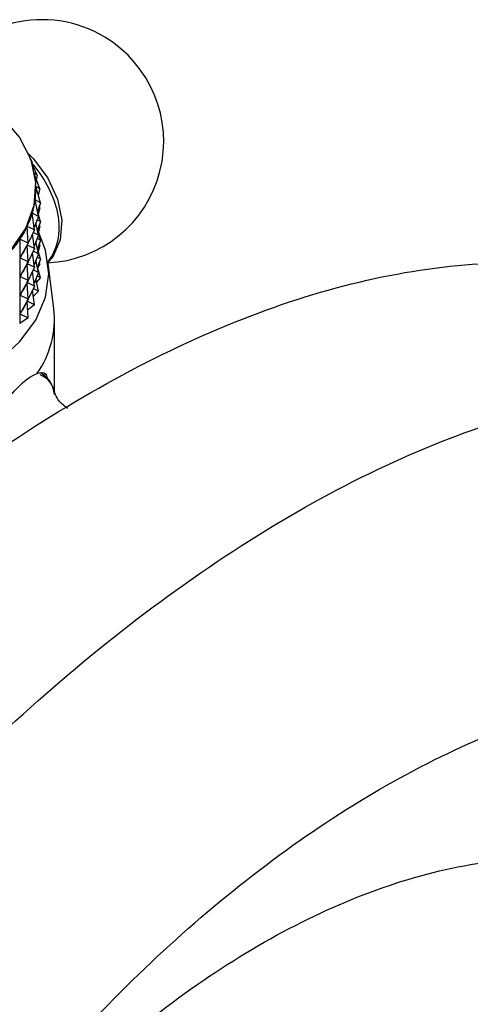
# Model space of a CAD drawing. Units: millimetres. Extents: x 15 to 2324, y 37 to 1668.
# Drawn here: x 507 to 531, y 598 to 651 of the extents above; entities that cross this region are included whole.
import ezdxf

# ---------------------------------------------------------------- set-up
doc = ezdxf.new("R2010")
doc.units = ezdxf.units.MM
doc.header["$LTSCALE"] = 8

msp = doc.modelspace()

# ---------------------------------------------------------------- linework, layer by layer
at = {"color": 7, "linetype": 'Continuous', "lineweight": 25}
for p, q in [((507.955, 643.039), (507.86, 643.223)), ((507.955, 643.039), (507.903, 643.104)), ((507.955, 643.039), (507.947, 642.97)), ((508.224, 642.322), (507.962, 642.923)), ((508.224, 642.322), (508.08, 642.437)), ((508.372, 641.593), (508.091, 642.372)), ((508.224, 642.322), (508.186, 642.11)), ((508.372, 641.593), (508.152, 641.73)), ((508.398, 640.86), (508.152, 641.719)), ((508.153, 641.56), (508.153, 641.645)), ((508.372, 641.593), (508.285, 641.253)), ((508.301, 640.129), (508.115, 641.006)), ((508.116, 641.012), (508.116, 641.002)), ((508.398, 640.86), (508.116, 641.012)), ((508.398, 640.86), (508.244, 640.394)), ((508.398, 639.86), (508.245, 640.395)), ((508.372, 640.593), (508.285, 640.253)), ((508.372, 640.593), (508.32, 640.625)), ((508.372, 640.593), (508.339, 640.683)), ((508.082, 639.406), (507.959, 640.292)), ((507.961, 640.298), (507.961, 640.279)), ((508.301, 640.129), (507.961, 640.298)), ((508.301, 640.129), (508.063, 639.541)), ((508.398, 639.86), (508.229, 639.951)), ((508.398, 639.86), (508.244, 639.394)), ((507.743, 638.699), (507.685, 639.59)), ((507.688, 639.596), (507.688, 639.546)), ((508.082, 639.406), (507.688, 639.596)), ((508.082, 639.406), (507.743, 638.702)), ((508.301, 639.128), (508.016, 639.27)), ((508.301, 639.128), (508.161, 639.785)), ((508.398, 638.859), (508.245, 639.395)), ((508.372, 639.593), (508.285, 639.253)), ((508.372, 639.593), (508.32, 639.625)), ((508.372, 639.593), (508.339, 639.683)), ((507.298, 638.913), (507.298, 634.407)), ((507.743, 638.699), (507.298, 638.913)), ((508.082, 638.406), (507.974, 639.183)), ((508.301, 639.128), (508.063, 638.541)), ((508.301, 638.128), (508.161, 638.785)), ((508.398, 638.859), (508.229, 638.951)), ((508.398, 638.859), (508.244, 638.394)), ((507.743, 638.699), (507.302, 637.911)), ((507.685, 638.582), (507.671, 638.558)), ((507.743, 638.699), (507.685, 638.582)), ((507.743, 637.699), (507.685, 638.582)), ((507.688, 638.587), (507.688, 638.546)), ((508.082, 638.406), (507.691, 638.594)), ((508.082, 638.406), (507.743, 637.702)), ((508.301, 638.128), (508.016, 638.27)), ((508.398, 637.859), (508.245, 638.395)), ((508.372, 638.593), (508.285, 638.252)), ((508.372, 638.593), (508.32, 638.625)), ((508.372, 638.593), (508.339, 638.683)), ((507.316, 637.935), (507.302, 637.911)), ((507.743, 637.699), (507.302, 637.911)), ((507.743, 637.699), (507.302, 636.91)), ((507.743, 637.699), (507.685, 637.582)), ((508.082, 637.406), (507.974, 638.182)), ((508.301, 638.128), (508.063, 637.541)), ((508.301, 637.128), (508.161, 637.784)), ((508.398, 637.859), (508.229, 637.95)), ((508.398, 637.859), (508.244, 637.393)), ((508.372, 637.592), (508.339, 637.683)), ((507.685, 637.582), (507.671, 637.557)), ((507.743, 636.699), (507.685, 637.582)), ((507.688, 637.587), (507.688, 637.546)), ((508.082, 637.406), (507.691, 637.594)), ((508.082, 637.406), (507.743, 636.701)), ((508.082, 636.405), (507.974, 637.182)), ((508.301, 637.128), (508.016, 637.27)), ((508.398, 636.859), (508.245, 637.394)), ((508.372, 637.592), (508.247, 637.386)), ((508.372, 637.592), (508.32, 637.625)), ((509.118, 635.19), (508.819, 637.628)), ((507.316, 636.935), (507.302, 636.91)), ((507.743, 636.699), (507.302, 636.91)), ((507.743, 636.699), (507.302, 635.91)), ((507.743, 636.699), (507.685, 636.582)), ((508.301, 637.128), (508.063, 636.541)), ((508.301, 636.128), (508.161, 636.784)), ((508.398, 636.859), (508.198, 636.61)), ((508.398, 636.859), (508.229, 636.95)), ((507.685, 636.582), (507.671, 636.557)), ((507.743, 635.698), (507.685, 636.582)), ((507.688, 636.586), (507.688, 636.546)), ((508.082, 636.405), (507.691, 636.594)), ((508.082, 636.405), (507.743, 635.701)), ((508.082, 635.405), (507.974, 636.182)), ((508.301, 636.128), (508.016, 636.27)), ((508.301, 636.128), (508.02, 635.851)), ((507.316, 635.935), (507.302, 635.91)), ((507.743, 635.698), (507.302, 635.91)), ((507.743, 635.698), (507.302, 634.91)), ((507.685, 635.581), (507.671, 635.557)), ((507.743, 635.698), (507.685, 635.581)), ((507.743, 634.698), (507.685, 635.581)), ((507.688, 635.586), (507.688, 635.545)), ((508.082, 635.405), (507.691, 635.593)), ((508.082, 635.405), (507.716, 635.113)), ((507.743, 634.698), (507.298, 634.407)), ((507.316, 634.934), (507.302, 634.91)), ((507.743, 634.698), (507.302, 634.91)), ((509.153, 630.693), (509.153, 634.623))]:
    msp.add_line(p, q, dxfattribs=at)
at = {"color": 7, "linetype": 'Continuous', "lineweight": 25, "flags": 128}
for points in [[(501.047, 648.299), (501.865, 648.04), (503.598, 647.324), (505.103, 646.454), (506.34, 645.452), (507.274, 644.347), (507.88, 643.168), (508.142, 641.947), (508.052, 640.718)], [(507.693, 643.548), (508.022, 643.208), (508.793, 642.167), (509.311, 641.043), (509.537, 639.92), (509.456, 638.881), (509.073, 638.003), (508.785, 637.653)], [(508.052, 640.718), (507.614, 639.515), (506.837, 638.369)], [(488.439, 630.278), (490.415, 629.735), (492.517, 629.382), (494.689, 629.228), (496.876, 629.278), (499.021, 629.529), (501.069, 629.976), (502.965, 630.606), (504.662, 631.404), (506.116, 632.349), (507.288, 633.416), (508.148, 634.578), (508.674, 635.804), (508.853, 637.064), (508.679, 638.323), (508.296, 639.296)]]:
    msp.add_lwpolyline(points, dxfattribs=at)
at = {"color": 7, "linetype": 'Continuous', "lineweight": 25}
for centre, radius, start, end in [((508.48, 644.138), 6.5, 58.9523, 147.7445), ((508.48, 644.138), 6.5, 272.6177, 58.9523), ((506.122, 639.579), 3.286, 324.1321, 15.7287), ((504.117, 634.645), 5.031, 324.7542, 6.2298), ((502.252, 637.758), 6.058, 326.3476, 326.4133)]:
    msp.add_arc(centre, radius, start, end, dxfattribs=at)
at = {"color": 8, "linetype": 'Continuous', "lineweight": 25}
for centre, radius, start, end in [((503.444, 638.966), 6.031, 14.4408, 41.6919), ((508.001, 630.553), 1.166, 7.5391, 71.1642)]:
    msp.add_arc(centre, radius, start, end, dxfattribs=at)
at = {"color": 7, "linetype": 'Continuous', "lineweight": 25}
for centre, major_axis, ratio, start_param, end_param in [((495.253, 666.128), (-12.472, 25.832), 0.1276, 3.323894, 3.399977), ((495.253, 666.128), (-12.189, 26.483), 0.15948, 3.302394, 3.398227), ((495.253, 666.128), (-11.834, 27.11), 0.1894, 3.281546, 3.377378), ((495.253, 666.128), (-11.407, 27.711), 0.217425, 3.261475, 3.357307), ((495.253, 666.128), (-10.906, 28.284), 0.243593, 3.242294, 3.338126), ((495.253, 665.128), (-11.834, 27.11), 0.1894, 3.285436, 3.314732), ((495.253, 616.02), (12.9, 23.346), 0.004378, 0.266211, 0.354263), ((495.253, 665.128), (-11.407, 27.711), 0.217425, 3.265365, 3.353417), ((495.253, 664.127), (-11.834, 27.11), 0.1894, 3.285436, 3.314732), ((495.253, 615.019), (12.9, 23.346), 0.004378, 0.266211, 0.354263), ((495.253, 664.127), (-11.407, 27.711), 0.217425, 3.265365, 3.353417), ((495.253, 663.127), (-11.834, 27.11), 0.1894, 3.285436, 3.314732), ((495.253, 614.019), (12.9, 23.346), 0.004378, 0.266211, 0.354263), ((495.253, 663.127), (-11.407, 27.711), 0.217425, 3.265365, 3.353417), ((495.253, 662.127), (-11.834, 27.11), 0.1894, 3.285436, 3.314732), ((495.253, 613.019), (12.9, 23.346), 0.004378, 0.266211, 0.354263), ((495.253, 662.127), (-11.407, 27.711), 0.217425, 3.265365, 3.353417)]:
    msp.add_ellipse(centre, major_axis=major_axis, ratio=ratio, start_param=start_param, end_param=end_param, dxfattribs=at)
for points, knots in [([(462.153, 577.383), (464.216, 580.667), (468.229, 587.057), (474.579, 596.016), (480.947, 604.147), (487.362, 611.43), (493.812, 617.868), (500.427, 623.575), (507.204, 628.487), (514.097, 632.509), (520.899, 635.467), (527.522, 637.25), (533.904, 637.864), (539.909, 637.331), (545.451, 635.853), (548.708, 634.136), (550.31, 633.292)], [0, 0, 0, 0, 0.082849, 0.161209, 0.235593, 0.3066, 0.374918, 0.441315, 0.510826, 0.579897, 0.648828, 0.71804, 0.788252, 0.860144, 0.931228, 1, 1, 1, 1]), ([(506.042, 629.564), (506.34, 629.963), (506.937, 630.763), (507.698, 631.486), (508.068, 631.665), (508.226, 631.741)], [0, 0, 0, 0, 0.365023, 0.730378, 1, 1, 1, 1]), ([(508.226, 631.741), (508.395, 631.79), (508.647, 631.863), (508.744, 631.539), (508.776, 631.434)], [0, 0, 0, 0, 0.67394, 1, 1, 1, 1]), ([(509.153, 630.616), (509.129, 630.728), (509.051, 631.102), (508.806, 631.509), (508.506, 631.693), (508.395, 631.761)], [0, 0, 0, 0, 0.213982, 0.712236, 1, 1, 1, 1]), ([(474.313, 570.363), (476.303, 573.689), (480.174, 580.161), (486.309, 589.244), (492.479, 597.49), (498.719, 604.874), (505.021, 611.397), (511.524, 617.169), (518.231, 622.121), (525.111, 626.151), (531.96, 629.081), (538.687, 630.806), (545.221, 631.327), (551.435, 630.693), (557.306, 628.99), (562.82, 626.296), (568.021, 622.616), (572.876, 617.977), (577.353, 612.405), (581.418, 605.926), (585.164, 598.309), (588.49, 589.484), (591.292, 579.399), (593.41, 568.339), (594.865, 556.376), (595.181, 547.854), (595.342, 543.527)], [0, 0, 0, 0, 0.042619, 0.082928, 0.121192, 0.157719, 0.192862, 0.227017, 0.262774, 0.298305, 0.333764, 0.369367, 0.405485, 0.442468, 0.479034, 0.516814, 0.555926, 0.596448, 0.638424, 0.681872, 0.726799, 0.777917, 0.830804, 0.885448, 0.941844, 1, 1, 1, 1]), ([(509.846, 629.865), (509.735, 629.949), (509.436, 630.177), (509.225, 630.528), (509.151, 630.733), (509.16, 630.693), (509.162, 630.687)], [0, 0, 0, 0, 0.226133, 0.609313, 0.940945, 1, 1, 1, 1]), ([(487.863, 562.834), (489.48, 565.862), (492.607, 571.714), (497.645, 579.899), (502.74, 587.237), (507.934, 593.724), (513.229, 599.376), (518.698, 604.259), (524.348, 608.346), (530.155, 611.599), (535.994, 613.905), (541.772, 615.146), (547.416, 615.317), (552.881, 614.446), (558.127, 612.558), (563.112, 609.673), (567.797, 605.815), (572.138, 601.003), (576.096, 595.258), (579.627, 588.599), (582.69, 581.046), (585.24, 572.619), (587.24, 563.338), (588.632, 553.216), (589.431, 542.299), (589.387, 534.58), (589.365, 530.649)], [0, 0, 0, 0, 0.043049, 0.08322, 0.120933, 0.156662, 0.19093, 0.224288, 0.258501, 0.292797, 0.327285, 0.362122, 0.397647, 0.434186, 0.471987, 0.511232, 0.552053, 0.594538, 0.638751, 0.684735, 0.732527, 0.78216, 0.833672, 0.887107, 0.942525, 1, 1, 1, 1]), ([(489.356, 562.271), (490.667, 564.973), (493.174, 570.142), (497.308, 577.34), (501.508, 583.671), (505.818, 589.162), (510.241, 593.848), (514.972, 597.924), (520.033, 601.319), (525.389, 603.947), (530.767, 605.571), (536.035, 606.035), (541.11, 605.365), (545.933, 603.574), (550.445, 600.679), (554.434, 596.843), (557.904, 592.201), (560.866, 586.865), (563.397, 580.68), (565.453, 573.656), (566.979, 565.851), (567.948, 557.289), (568.315, 547.985), (568.095, 537.92), (567.409, 530.827), (567.057, 527.199)], [0, 0, 0, 0, 0.043928, 0.08401, 0.120927, 0.155432, 0.188337, 0.220463, 0.25663, 0.293449, 0.33096, 0.369379, 0.409149, 0.450629, 0.494085, 0.539714, 0.582576, 0.627399, 0.674273, 0.723289, 0.774544, 0.827174, 0.882197, 0.939752, 1, 1, 1, 1])]:
    msp.add_open_spline(points, degree=3, knots=knots, dxfattribs=at)

doc.saveas('drawing.dxf')
